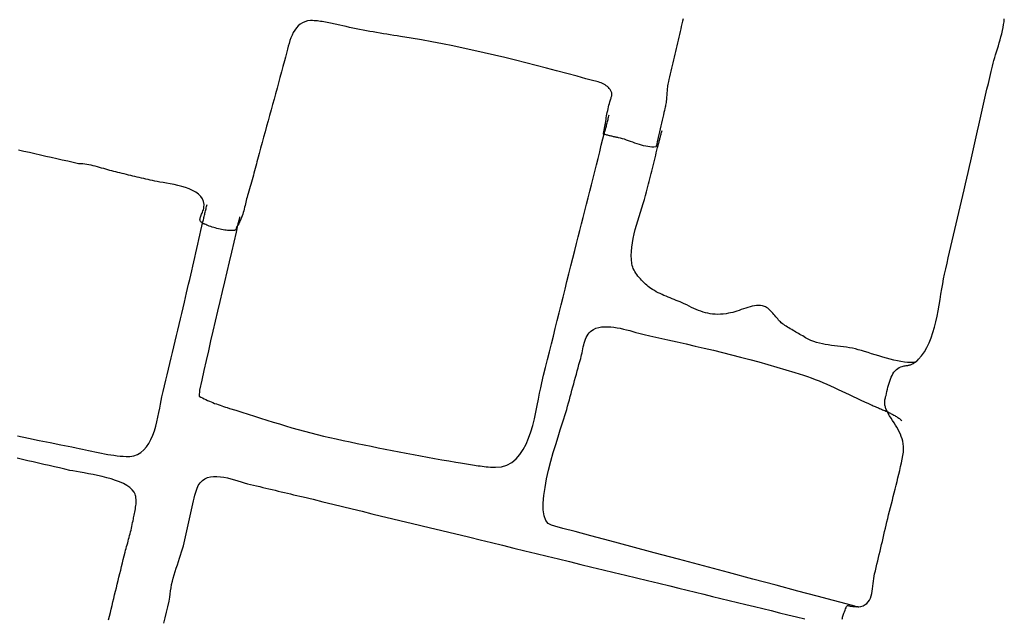
# Model space of a CAD drawing. Units: metres. Extents: x 434958.1 to 434972.5, y 387546.6 to 387565.7.
# Drawn here: x 434961.1 to 434961.4, y 387549.7 to 387549.9 of the extents above; entities that cross this region are included whole.
import ezdxf

# ---------------------------------------------------------------- set-up
doc = ezdxf.new("R2010")
doc.units = ezdxf.units.M
for name, color, linetype in [('wPlan_Context_Interface', 10, 'Continuous'), ('wPlan_Detail', 151, 'Continuous'), ('wPlan_Detail_Height', 200, 'Continuous')]:
    doc.layers.add(name, color=color, linetype=linetype)

msp = doc.modelspace()

# ---------------------------------------------------------------- linework, layer by layer
at = {"layer": 'wPlan_Context_Interface'}
for points in [[(434961.37093, 387549.81273), (434961.37096, 387549.81276), (434961.37099, 387549.81279), (434961.37103, 387549.81283), (434961.37107, 387549.81287), (434961.37111, 387549.81291), (434961.37115, 387549.81296), (434961.3712, 387549.813), (434961.37124, 387549.81304), (434961.37128, 387549.81309), (434961.37133, 387549.81313), (434961.37137, 387549.81318), (434961.37142, 387549.81322), (434961.37146, 387549.81326), (434961.3715, 387549.8133), (434961.37154, 387549.81334), (434961.37158, 387549.81338), (434961.37161, 387549.81341), (434961.37197, 387549.81377), (434961.37307, 387549.81503), (434961.37405, 387549.81642), (434961.37493, 387549.81792), (434961.3757, 387549.81954), (434961.37639, 387549.82125), (434961.37699, 387549.82303), (434961.37753, 387549.82487), (434961.378, 387549.82676), (434961.37843, 387549.82868), (434961.3788, 387549.83061), (434961.37915, 387549.83255), (434961.37947, 387549.83446), (434961.37977, 387549.83635), (434961.38007, 387549.8382), (434961.38037, 387549.83998), (434961.38068, 387549.84169), (434961.38101, 387549.84331), (434961.38142, 387549.84509), (434961.38187, 387549.84704), (434961.38232, 387549.84899), (434961.38277, 387549.85094), (434961.38322, 387549.85289), (434961.38367, 387549.85485), (434961.38412, 387549.85681), (434961.38457, 387549.85877), (434961.38503, 387549.86074), (434961.38548, 387549.8627), (434961.38594, 387549.86467), (434961.3864, 387549.86664), (434961.38686, 387549.86861), (434961.38733, 387549.87058), (434961.3878, 387549.87255), (434961.38827, 387549.87452), (434961.38874, 387549.87649), (434961.38921, 387549.87847), (434961.38967, 387549.88052), (434961.39012, 387549.88258), (434961.39058, 387549.88464), (434961.39103, 387549.88671), (434961.3915, 387549.88877), (434961.39196, 387549.89083), (434961.39243, 387549.89289), (434961.39289, 387549.89495), (434961.39336, 387549.89702), (434961.39384, 387549.89908), (434961.39431, 387549.90114), (434961.39478, 387549.9032), (434961.39526, 387549.90527), (434961.39573, 387549.90733), (434961.39621, 387549.90939), (434961.39669, 387549.91145), (434961.39717, 387549.91352), (434961.39761, 387549.91539), (434961.39786, 387549.91633), (434961.39814, 387549.9173), (434961.39843, 387549.91829), (434961.39874, 387549.91929), (434961.39906, 387549.92032), (434961.39938, 387549.92135), (434961.39969, 387549.92239), (434961.4, 387549.92344), (434961.40031, 387549.9245), (434961.40059, 387549.92555), (434961.40086, 387549.9266), (434961.4011, 387549.92765), (434961.40131, 387549.92869), (434961.4015, 387549.92972), (434961.40164, 387549.93073), (434961.40174, 387549.93173)], [(434961.35099, 387549.72804), (434961.35194, 387549.72817), (434961.35276, 387549.72841), (434961.35346, 387549.72877), (434961.35406, 387549.72922), (434961.35455, 387549.72976), (434961.35496, 387549.73038), (434961.35529, 387549.73107), (434961.35556, 387549.73181), (434961.35577, 387549.73261), (434961.35594, 387549.73344), (434961.35608, 387549.73429), (434961.35619, 387549.73517), (434961.35629, 387549.73605), (434961.35639, 387549.73692), (434961.3565, 387549.73778), (434961.35663, 387549.73861), (434961.35679, 387549.73941), (434961.35705, 387549.74051), (434961.35733, 387549.74165), (434961.3576, 387549.74279), (434961.35787, 387549.74392), (434961.35813, 387549.74505), (434961.3584, 387549.74618), (434961.35866, 387549.74731), (434961.35892, 387549.74844), (434961.35919, 387549.74957), (434961.35945, 387549.7507), (434961.35971, 387549.75182), (434961.35998, 387549.75295), (434961.36024, 387549.75409), (434961.36051, 387549.75522), (434961.36078, 387549.75635), (434961.36105, 387549.75749), (434961.36133, 387549.75863), (434961.36163, 387549.75987), (434961.36195, 387549.76114), (434961.36227, 387549.76242), (434961.3626, 387549.76369), (434961.36293, 387549.76497), (434961.36325, 387549.76626), (434961.36358, 387549.76754), (434961.36391, 387549.76883), (434961.36424, 387549.77012), (434961.36456, 387549.77141), (434961.36488, 387549.77271), (434961.36519, 387549.774), (434961.36549, 387549.7753), (434961.36578, 387549.77659), (434961.36607, 387549.77789), (434961.36634, 387549.77919), (434961.3666, 387549.78048), (434961.36677, 387549.78162), (434961.36683, 387549.78262), (434961.3668, 387549.78357), (434961.36671, 387549.78449), (434961.36654, 387549.78537), (434961.36631, 387549.78622), (434961.36603, 387549.78705), (434961.3657, 387549.78786), (434961.36532, 387549.78865), (434961.36491, 387549.78943), (434961.36446, 387549.79021), (434961.36399, 387549.79099), (434961.3635, 387549.79177), (434961.363, 387549.79255), (434961.36249, 387549.79335), (434961.36198, 387549.79417), (434961.36147, 387549.79501), (434961.36122, 387549.79544), (434961.36122, 387549.79544), (434961.36122, 387549.79545), (434961.36122, 387549.79546), (434961.36122, 387549.79547), (434961.36122, 387549.79548), (434961.36122, 387549.7955), (434961.36122, 387549.79551), (434961.36122, 387549.79553), (434961.36122, 387549.79554), (434961.36122, 387549.79556), (434961.36122, 387549.79557), (434961.36122, 387549.79558), (434961.36122, 387549.79559), (434961.36122, 387549.7956), (434961.36122, 387549.79561), (434961.36122, 387549.79561), (434961.36115, 387549.79574), (434961.36098, 387549.79607), (434961.36083, 387549.79639), (434961.3607, 387549.79669), (434961.36058, 387549.79699), (434961.36049, 387549.79729), (434961.36041, 387549.79758), (434961.36035, 387549.79787), (434961.3603, 387549.79816), (434961.36028, 387549.79846), (434961.36027, 387549.79876), (434961.36028, 387549.79907), (434961.36031, 387549.79938), (434961.36036, 387549.79971), (434961.36042, 387549.80005), (434961.3605, 387549.80041), (434961.3606, 387549.80079), (434961.36073, 387549.80126), (434961.36089, 387549.80195), (434961.36105, 387549.80266), (434961.36121, 387549.80338), (434961.36139, 387549.8041), (434961.36158, 387549.80482), (434961.36178, 387549.80553), (434961.362, 387549.80622), (434961.36224, 387549.8069), (434961.36251, 387549.80755), (434961.36281, 387549.80817), (434961.36313, 387549.80875), (434961.36349, 387549.8093), (434961.36388, 387549.80979), (434961.36432, 387549.81023), (434961.36479, 387549.81061), (434961.36531, 387549.81092), (434961.36587, 387549.81116), (434961.3663, 387549.8113), (434961.3667, 387549.8114), (434961.36707, 387549.81149), (434961.3674, 387549.81155), (434961.36771, 387549.81161), (434961.36799, 387549.81165), (434961.36825, 387549.81168), (434961.3685, 387549.81172), (434961.36874, 387549.81176), (434961.36898, 387549.81181), (434961.36921, 387549.81187), (434961.36944, 387549.81194), (434961.36967, 387549.81204), (434961.36992, 387549.81216), (434961.37018, 387549.81232), (434961.37045, 387549.8125), (434961.37075, 387549.81273)], [(434961.34556, 387549.72374), (434961.3456, 387549.72407), (434961.34566, 387549.7244), (434961.34573, 387549.72475), (434961.34584, 387549.7251), (434961.34596, 387549.72547), (434961.34611, 387549.72585), (434961.34632, 387549.72632), (434961.34655, 387549.72685), (434961.34672, 387549.72728), (434961.34686, 387549.72764), (434961.34696, 387549.72792), (434961.34705, 387549.72814), (434961.34713, 387549.7283), (434961.34722, 387549.7284), (434961.34732, 387549.72845), (434961.34743, 387549.72847), (434961.34759, 387549.72845), (434961.34778, 387549.72841), (434961.34804, 387549.72836), (434961.34835, 387549.72829), (434961.34874, 387549.72821), (434961.34921, 387549.72814), (434961.34978, 387549.72808), (434961.35046, 387549.72804)]]:
    msp.add_lwpolyline(points, dxfattribs=at)
at = {"layer": 'wPlan_Detail'}
for points in [[(434961.13663, 387549.86319), (434961.1366, 387549.86301), (434961.13656, 387549.86283), (434961.13652, 387549.86265), (434961.13648, 387549.86248), (434961.13644, 387549.86231), (434961.1364, 387549.86214), (434961.13635, 387549.86197), (434961.1363, 387549.8618), (434961.13626, 387549.86163), (434961.13621, 387549.86146), (434961.13617, 387549.86129), (434961.13612, 387549.86112), (434961.13608, 387549.86095), (434961.13604, 387549.86078), (434961.136, 387549.8606), (434961.13596, 387549.86042), (434961.13593, 387549.86024), (434961.13538, 387549.85779), (434961.1346, 387549.85436), (434961.13381, 387549.85094), (434961.13301, 387549.84751), (434961.13221, 387549.84409), (434961.1314, 387549.84066), (434961.13058, 387549.83724), (434961.12977, 387549.83382), (434961.12896, 387549.8304), (434961.12815, 387549.82698), (434961.12735, 387549.82357), (434961.12655, 387549.82015), (434961.12577, 387549.81674), (434961.12499, 387549.81333), (434961.12423, 387549.80993), (434961.12349, 387549.80652), (434961.12276, 387549.80312), (434961.12257, 387549.80096), (434961.12315, 387549.80066), (434961.12374, 387549.80037), (434961.12433, 387549.80009), (434961.12493, 387549.79981), (434961.12553, 387549.79954), (434961.12613, 387549.79927), (434961.12674, 387549.79901), (434961.12734, 387549.79876), (434961.12796, 387549.79852), (434961.12857, 387549.79829), (434961.12919, 387549.79806), (434961.12982, 387549.79783), (434961.13044, 387549.79762), (434961.13107, 387549.79741), (434961.13171, 387549.79721), (434961.13235, 387549.79702), (434961.13314, 387549.79678), (434961.13528, 387549.79611), (434961.13743, 387549.79542), (434961.13958, 387549.79474), (434961.14173, 387549.79406), (434961.14389, 387549.79338), (434961.14605, 387549.7927), (434961.14822, 387549.79203), (434961.15039, 387549.79137), (434961.15256, 387549.79071), (434961.15473, 387549.79008), (434961.15691, 387549.78946), (434961.1591, 387549.78885), (434961.16128, 387549.78827), (434961.16347, 387549.78771), (434961.16566, 387549.78717), (434961.16786, 387549.78666), (434961.17006, 387549.78618), (434961.17246, 387549.78567), (434961.1749, 387549.78516), (434961.17734, 387549.78465), (434961.17978, 387549.78414), (434961.18222, 387549.78364), (434961.18466, 387549.78314), (434961.1871, 387549.78265), (434961.18953, 387549.78217), (434961.19197, 387549.78169), (434961.19441, 387549.78123), (434961.19686, 387549.78076), (434961.19931, 387549.78031), (434961.20176, 387549.77986), (434961.20421, 387549.77943), (434961.20667, 387549.779), (434961.20914, 387549.77858), (434961.21161, 387549.77817), (434961.2132, 387549.77791), (434961.21389, 387549.77779), (434961.21458, 387549.77767), (434961.21527, 387549.77755), (434961.21596, 387549.77743), (434961.21664, 387549.77732), (434961.21732, 387549.7772), (434961.218, 387549.7771), (434961.21868, 387549.77699), (434961.21936, 387549.7769), (434961.22004, 387549.77681), (434961.22073, 387549.77672), (434961.22142, 387549.77664), (434961.22212, 387549.77657), (434961.22282, 387549.77651), (434961.22354, 387549.77646), (434961.22426, 387549.77641), (434961.22529, 387549.77637), (434961.22739, 387549.77657), (434961.22928, 387549.77714), (434961.23096, 387549.77806), (434961.23245, 387549.77928), (434961.23376, 387549.78076), (434961.23492, 387549.78248), (434961.23593, 387549.78438), (434961.23681, 387549.78644), (434961.23758, 387549.78862), (434961.23825, 387549.79087), (434961.23883, 387549.79317), (434961.23934, 387549.79547), (434961.2398, 387549.79773), (434961.24022, 387549.79992), (434961.24062, 387549.802), (434961.241, 387549.80394), (434961.24139, 387549.80568), (434961.24203, 387549.80827), (434961.24271, 387549.81097), (434961.24338, 387549.81367), (434961.24405, 387549.81637), (434961.24472, 387549.81908), (434961.2454, 387549.82178), (434961.24607, 387549.82449), (434961.24674, 387549.82719), (434961.24742, 387549.8299), (434961.24809, 387549.83261), (434961.24876, 387549.83532), (434961.24944, 387549.83802), (434961.25011, 387549.84073), (434961.25078, 387549.84343), (434961.25146, 387549.84613), (434961.25213, 387549.84883), (434961.2528, 387549.85152), (434961.25342, 387549.85394), (434961.254, 387549.85618), (434961.25458, 387549.85843), (434961.25516, 387549.86068), (434961.25574, 387549.86294), (434961.25632, 387549.8652), (434961.2569, 387549.86747), (434961.25747, 387549.86974), (434961.25805, 387549.87201), (434961.25862, 387549.87428), (434961.25919, 387549.87655), (434961.25976, 387549.87883), (434961.26033, 387549.8811), (434961.26089, 387549.88337), (434961.26145, 387549.88565), (434961.26201, 387549.88792), (434961.26256, 387549.89018), (434961.26299, 387549.89189), (434961.26311, 387549.89228), (434961.26322, 387549.89268), (434961.26334, 387549.89306), (434961.26345, 387549.89345), (434961.26355, 387549.89384), (434961.26366, 387549.89422), (434961.26376, 387549.8946), (434961.26386, 387549.89499), (434961.26396, 387549.89537), (434961.26406, 387549.89575), (434961.26416, 387549.89614), (434961.26425, 387549.89652), (434961.26435, 387549.89691), (434961.26444, 387549.89729), (434961.26453, 387549.89768), (434961.26462, 387549.89808), (434961.26472, 387549.89847)], [(434961.37093, 387549.81273), (434961.37092, 387549.81273), (434961.37092, 387549.81273), (434961.37091, 387549.81273), (434961.3709, 387549.81273), (434961.37089, 387549.81273), (434961.37088, 387549.81273), (434961.37086, 387549.81273), (434961.37085, 387549.81273), (434961.37083, 387549.81273), (434961.37082, 387549.81273), (434961.3708, 387549.81273), (434961.37079, 387549.81273), (434961.37078, 387549.81273), (434961.37077, 387549.81273), (434961.37076, 387549.81273), (434961.37075, 387549.81273), (434961.37075, 387549.81273), (434961.37022, 387549.81267), (434961.36925, 387549.81264), (434961.3682, 387549.81269), (434961.36708, 387549.81281), (434961.36591, 387549.813), (434961.3647, 387549.81323), (434961.36345, 387549.81351), (434961.36217, 387549.81383), (434961.36088, 387549.81418), (434961.35958, 387549.81455), (434961.35828, 387549.81494), (434961.357, 387549.81533), (434961.35574, 387549.81572), (434961.35451, 387549.8161), (434961.35332, 387549.81646), (434961.35219, 387549.8168), (434961.35112, 387549.8171), (434961.35012, 387549.81736), (434961.3491, 387549.81758), (434961.34807, 387549.81776), (434961.34703, 387549.81793), (434961.34599, 387549.81807), (434961.34493, 387549.81821), (434961.34388, 387549.81834), (434961.34282, 387549.81847), (434961.34177, 387549.8186), (434961.34072, 387549.81875), (434961.33968, 387549.81893), (434961.33865, 387549.81913), (434961.33763, 387549.81936), (434961.33663, 387549.81963), (434961.33565, 387549.81995), (434961.3347, 387549.82032), (434961.33377, 387549.82075), (434961.33286, 387549.82124), (434961.3323, 387549.82158), (434961.33183, 387549.82185), (434961.33136, 387549.82213), (434961.33089, 387549.8224), (434961.33041, 387549.82268), (434961.32994, 387549.82295), (434961.32946, 387549.82323), (434961.32898, 387549.82351), (434961.3285, 387549.82379), (434961.32802, 387549.82407), (434961.32754, 387549.82436), (434961.32707, 387549.82464), (434961.32661, 387549.82493), (434961.32615, 387549.82522), (434961.32569, 387549.82552), (434961.32525, 387549.82581), (434961.32481, 387549.82611), (434961.32442, 387549.82641), (434961.32412, 387549.82671), (434961.32381, 387549.82704), (434961.32349, 387549.82739), (434961.32317, 387549.82776), (434961.32285, 387549.82815), (434961.32252, 387549.82854), (434961.32219, 387549.82894), (434961.32185, 387549.82934), (434961.32151, 387549.82974), (434961.32116, 387549.83012), (434961.32081, 387549.83049), (434961.32045, 387549.83084), (434961.32008, 387549.83116), (434961.31971, 387549.83146), (434961.31933, 387549.83172), (434961.31895, 387549.83194), (434961.31856, 387549.83212), (434961.31793, 387549.8323), (434961.31726, 387549.83239), (434961.31656, 387549.83242), (434961.31584, 387549.83238), (434961.31511, 387549.83229), (434961.31437, 387549.83214), (434961.31361, 387549.83196), (434961.31285, 387549.83175), (434961.31208, 387549.83151), (434961.31131, 387549.83126), (434961.31055, 387549.831), (434961.30979, 387549.83074), (434961.30903, 387549.83048), (434961.30829, 387549.83025), (434961.30756, 387549.83004), (434961.30685, 387549.82986), (434961.30616, 387549.82972), (434961.3053, 387549.82958), (434961.30428, 387549.82945), (434961.30331, 387549.82938), (434961.30237, 387549.82935), (434961.30146, 387549.82938), (434961.30059, 387549.82945), (434961.29974, 387549.82956), (434961.29891, 387549.82971), (434961.2981, 387549.82991), (434961.29729, 387549.83014), (434961.2965, 387549.8304), (434961.2957, 387549.8307), (434961.29491, 387549.83103), (434961.29411, 387549.83139), (434961.2933, 387549.83177), (434961.29247, 387549.83218), (434961.29162, 387549.83261), (434961.29077, 387549.83304), (434961.29009, 387549.83334), (434961.28941, 387549.83363), (434961.28871, 387549.83392), (434961.28801, 387549.83419), (434961.2873, 387549.83447), (434961.28658, 387549.83475), (434961.28587, 387549.83503), (434961.28516, 387549.83531), (434961.28445, 387549.8356), (434961.28375, 387549.83589), (434961.28306, 387549.8362), (434961.28238, 387549.83652), (434961.28171, 387549.83685), (434961.28105, 387549.83719), (434961.28041, 387549.83756), (434961.2798, 387549.83794), (434961.2792, 387549.83835), (434961.27872, 387549.8387), (434961.27828, 387549.83904), (434961.27782, 387549.83941), (434961.27736, 387549.83981), (434961.2769, 387549.84024), (434961.27644, 387549.84068), (434961.27599, 387549.84115), (434961.27555, 387549.84163), (434961.27512, 387549.84213), (434961.27471, 387549.84263), (434961.27433, 387549.84315), (434961.27397, 387549.84367), (434961.27364, 387549.84419), (434961.27335, 387549.84471), (434961.2731, 387549.84522), (434961.2729, 387549.84573), (434961.27274, 387549.84623), (434961.2726, 387549.84694), (434961.27244, 387549.84831), (434961.27239, 387549.84972), (434961.27243, 387549.85117), (434961.27257, 387549.85265), (434961.27278, 387549.85415), (434961.27305, 387549.85567), (434961.27339, 387549.8572), (434961.27377, 387549.85873), (434961.27419, 387549.86027), (434961.27463, 387549.8618), (434961.2751, 387549.86331), (434961.27557, 387549.86481), (434961.27604, 387549.86628), (434961.2765, 387549.86772), (434961.27694, 387549.86912), (434961.27735, 387549.87048), (434961.27771, 387549.8718), (434961.27795, 387549.87274), (434961.27817, 387549.87363), (434961.27839, 387549.87452), (434961.27861, 387549.87541), (434961.27883, 387549.87631), (434961.27906, 387549.8772), (434961.27928, 387549.8781), (434961.27951, 387549.879), (434961.27974, 387549.87991), (434961.27997, 387549.88081), (434961.2802, 387549.88172), (434961.28042, 387549.88263), (434961.28065, 387549.88354), (434961.28087, 387549.88445), (434961.28109, 387549.88536), (434961.28131, 387549.88627), (434961.28153, 387549.88718), (434961.28169, 387549.88784), (434961.28178, 387549.88814), (434961.28186, 387549.88845), (434961.28195, 387549.88875), (434961.28203, 387549.88905), (434961.28211, 387549.88936), (434961.28218, 387549.88966), (434961.28226, 387549.88997), (434961.28234, 387549.89027), (434961.28241, 387549.89057), (434961.28249, 387549.89088), (434961.28257, 387549.89118), (434961.28264, 387549.89148), (434961.28272, 387549.89179), (434961.2828, 387549.89209), (434961.28289, 387549.8924), (434961.28297, 387549.8927), (434961.28306, 387549.893)], [(434961.05962, 387549.78723), (434961.06339, 387549.78645), (434961.06715, 387549.78569), (434961.07092, 387549.78492), (434961.07468, 387549.78416), (434961.07843, 387549.7834), (434961.07997, 387549.78309), (434961.08102, 387549.78286), (434961.08209, 387549.78263), (434961.08318, 387549.7824), (434961.08427, 387549.78216), (434961.08537, 387549.78193), (434961.08647, 387549.78169), (434961.08757, 387549.78147), (434961.08868, 387549.78125), (434961.08978, 387549.78105), (434961.09088, 387549.78085), (434961.09197, 387549.78068), (434961.09306, 387549.78052), (434961.09413, 387549.78038), (434961.09519, 387549.78026), (434961.09623, 387549.78017), (434961.09726, 387549.78011), (434961.09852, 387549.78009), (434961.09996, 387549.7803), (434961.10125, 387549.78076), (434961.10241, 387549.78146), (434961.10344, 387549.78236), (434961.10436, 387549.78343), (434961.10517, 387549.78466), (434961.10588, 387549.78601), (434961.1065, 387549.78747), (434961.10705, 387549.78899), (434961.10752, 387549.79056), (434961.10793, 387549.79216), (434961.1083, 387549.79374), (434961.10861, 387549.79529), (434961.1089, 387549.79679), (434961.10916, 387549.7982), (434961.10941, 387549.79949), (434961.10968, 387549.80073), (434961.11013, 387549.80265), (434961.11059, 387549.80458), (434961.11105, 387549.80651), (434961.1115, 387549.80844), (434961.11196, 387549.81037), (434961.11242, 387549.8123), (434961.11288, 387549.81424), (434961.11333, 387549.81617), (434961.11379, 387549.81811), (434961.11425, 387549.82004), (434961.11471, 387549.82198), (434961.11516, 387549.82391), (434961.11562, 387549.82584), (434961.11608, 387549.82778), (434961.11653, 387549.8297), (434961.11699, 387549.83163), (434961.11745, 387549.83355), (434961.11784, 387549.83521), (434961.1182, 387549.83676), (434961.11857, 387549.8383), (434961.11893, 387549.83985), (434961.1193, 387549.84139), (434961.11966, 387549.84294), (434961.12002, 387549.84448), (434961.12038, 387549.84602), (434961.12074, 387549.84756), (434961.1211, 387549.84909), (434961.12146, 387549.85063), (434961.12181, 387549.85218), (434961.12216, 387549.85372), (434961.12251, 387549.85526), (434961.12285, 387549.85681), (434961.1232, 387549.85835), (434961.12353, 387549.85991), (434961.12378, 387549.86103), (434961.12387, 387549.8614), (434961.12396, 387549.86177), (434961.12406, 387549.86214), (434961.12415, 387549.86252), (434961.12424, 387549.8629), (434961.12433, 387549.86328), (434961.12442, 387549.86366), (434961.12451, 387549.86404), (434961.1246, 387549.86442), (434961.1247, 387549.8648), (434961.12479, 387549.86518), (434961.12488, 387549.86556), (434961.12497, 387549.86593), (434961.12506, 387549.86631), (434961.12515, 387549.86668), (434961.12524, 387549.86705), (434961.12534, 387549.86742)], [(434961.35134, 387549.72787), (434961.35134, 387549.72787), (434961.35134, 387549.72787), (434961.35133, 387549.72787), (434961.35132, 387549.72787), (434961.3513, 387549.72787), (434961.35129, 387549.72787), (434961.35127, 387549.72788), (434961.35125, 387549.72788), (434961.35122, 387549.72789), (434961.3512, 387549.7279), (434961.35117, 387549.72791), (434961.35115, 387549.72792), (434961.35112, 387549.72794), (434961.35109, 387549.72796), (434961.35106, 387549.72798), (434961.35103, 387549.728), (434961.351, 387549.72803), (434961.35097, 387549.72804), (434961.35094, 387549.72804), (434961.35091, 387549.72804), (434961.35088, 387549.72804), (434961.35085, 387549.72804), (434961.35082, 387549.72804), (434961.35079, 387549.72804), (434961.35076, 387549.72804), (434961.35073, 387549.72804), (434961.3507, 387549.72804), (434961.35066, 387549.72804), (434961.35063, 387549.72804), (434961.3506, 387549.72804), (434961.35057, 387549.72804), (434961.35054, 387549.72804), (434961.35051, 387549.72804), (434961.35048, 387549.72804), (434961.34992, 387549.72819), (434961.34691, 387549.72901), (434961.34247, 387549.7302), (434961.33682, 387549.73171), (434961.33014, 387549.73349), (434961.32266, 387549.73548), (434961.31457, 387549.73764), (434961.30608, 387549.7399), (434961.2974, 387549.7422), (434961.28874, 387549.74451), (434961.2803, 387549.74675), (434961.27229, 387549.74889), (434961.26492, 387549.75085), (434961.25838, 387549.7526), (434961.2529, 387549.75406), (434961.24866, 387549.7552), (434961.24589, 387549.75595), (434961.24479, 387549.75627), (434961.24364, 387549.75684), (434961.24273, 387549.75798), (434961.24216, 387549.75959), (434961.24189, 387549.7616), (434961.24187, 387549.76395), (434961.24209, 387549.76657), (434961.2425, 387549.7694), (434961.24307, 387549.77236), (434961.24375, 387549.7754), (434961.24453, 387549.77844), (434961.24535, 387549.78143), (434961.2462, 387549.78428), (434961.24702, 387549.78695), (434961.24779, 387549.78935), (434961.24847, 387549.79143), (434961.24903, 387549.79312), (434961.24942, 387549.79434), (434961.24971, 387549.79533), (434961.25001, 387549.79643), (434961.25032, 387549.79754), (434961.25062, 387549.79864), (434961.25093, 387549.79975), (434961.25123, 387549.80086), (434961.25154, 387549.80197), (434961.25184, 387549.80308), (434961.25215, 387549.8042), (434961.25245, 387549.80531), (434961.25276, 387549.80642), (434961.25306, 387549.80753), (434961.25337, 387549.80864), (434961.25367, 387549.80975), (434961.25398, 387549.81086), (434961.25428, 387549.81196), (434961.25459, 387549.81306), (434961.25487, 387549.81408), (434961.25504, 387549.8147), (434961.25519, 387549.81535), (434961.25534, 387549.81602), (434961.25548, 387549.81669), (434961.25562, 387549.81738), (434961.25577, 387549.81806), (434961.25593, 387549.81874), (434961.25611, 387549.81941), (434961.2563, 387549.82007), (434961.25653, 387549.8207), (434961.25679, 387549.82131), (434961.25708, 387549.82189), (434961.25742, 387549.82243), (434961.25781, 387549.82294), (434961.25825, 387549.82339), (434961.25875, 387549.82379), (434961.25931, 387549.82414), (434961.26016, 387549.82451), (434961.26111, 387549.82479), (434961.2621, 387549.82497), (434961.26313, 387549.82507), (434961.26418, 387549.82508), (434961.26526, 387549.82502), (434961.26635, 387549.8249), (434961.26746, 387549.82473), (434961.26857, 387549.82452), (434961.26968, 387549.82427), (434961.27079, 387549.824), (434961.27188, 387549.82371), (434961.27295, 387549.82341), (434961.274, 387549.82312), (434961.27501, 387549.82284), (434961.27599, 387549.82259), (434961.27693, 387549.82236), (434961.27885, 387549.82194), (434961.28199, 387549.82124), (434961.28513, 387549.82053), (434961.28828, 387549.81982), (434961.29143, 387549.8191), (434961.29458, 387549.81838), (434961.29773, 387549.81764), (434961.30088, 387549.81689), (434961.30403, 387549.81612), (434961.30717, 387549.81534), (434961.31032, 387549.81454), (434961.31346, 387549.81372), (434961.3166, 387549.81287), (434961.31973, 387549.812), (434961.32286, 387549.8111), (434961.32599, 387549.81018), (434961.32911, 387549.80922), (434961.33206, 387549.80828), (434961.33345, 387549.80781), (434961.33482, 387549.80731), (434961.33618, 387549.8068), (434961.33752, 387549.80626), (434961.33885, 387549.80571), (434961.34017, 387549.80515), (434961.34148, 387549.80457), (434961.34279, 387549.80397), (434961.34409, 387549.80337), (434961.34539, 387549.80276), (434961.3467, 387549.80215), (434961.348, 387549.80153), (434961.34932, 387549.80091), (434961.35064, 387549.80028), (434961.35197, 387549.79966), (434961.35331, 387549.79904), (434961.35467, 387549.79843), (434961.35529, 387549.79815), (434961.35563, 387549.798), (434961.35597, 387549.79785), (434961.35632, 387549.79769), (434961.35667, 387549.79754), (434961.35702, 387549.79739), (434961.35737, 387549.79724), (434961.35773, 387549.79708), (434961.35808, 387549.79693), (434961.35844, 387549.79678), (434961.3588, 387549.79663), (434961.35917, 387549.79647), (434961.35953, 387549.79632), (434961.35989, 387549.79617), (434961.36026, 387549.79602), (434961.36062, 387549.79586), (434961.36099, 387549.79571), (434961.36133, 387549.79556), (434961.36164, 387549.79541), (434961.36194, 387549.79525), (434961.36224, 387549.7951), (434961.36255, 387549.79494), (434961.36285, 387549.79479), (434961.36314, 387549.79463), (434961.36344, 387549.79447), (434961.36373, 387549.7943), (434961.36402, 387549.79413), (434961.36431, 387549.79396), (434961.36459, 387549.79378), (434961.36486, 387549.7936), (434961.36513, 387549.79342), (434961.3654, 387549.79323), (434961.36566, 387549.79303), (434961.36591, 387549.79283), (434961.36616, 387549.79262)], [(434961.09114, 387549.72346), (434961.09179, 387549.72601), (434961.09209, 387549.72724), (434961.09239, 387549.72847), (434961.09269, 387549.7297), (434961.09299, 387549.73093), (434961.09329, 387549.73216), (434961.09359, 387549.73339), (434961.09389, 387549.73462), (434961.09419, 387549.73585), (434961.09449, 387549.73708), (434961.09479, 387549.73831), (434961.09509, 387549.73954), (434961.09539, 387549.74077), (434961.09569, 387549.74199), (434961.09599, 387549.74322), (434961.09629, 387549.74445), (434961.09659, 387549.74568), (434961.09689, 387549.74691), (434961.09708, 387549.74763), (434961.09726, 387549.74826), (434961.09744, 387549.74889), (434961.09762, 387549.74952), (434961.0978, 387549.75016), (434961.09797, 387549.75079), (434961.09814, 387549.75142), (434961.09831, 387549.75206), (434961.09848, 387549.75269), (434961.09864, 387549.75333), (434961.0988, 387549.75397), (434961.09896, 387549.75461), (434961.09911, 387549.75526), (434961.09925, 387549.7559), (434961.09939, 387549.75655), (434961.09953, 387549.75721), (434961.09966, 387549.75786), (434961.09977, 387549.75847), (434961.09987, 387549.75888), (434961.09997, 387549.75934), (434961.10008, 387549.75982), (434961.10019, 387549.76033), (434961.10029, 387549.76085), (434961.10039, 387549.7614), (434961.10049, 387549.76195), (434961.10057, 387549.76251), (434961.10064, 387549.76308), (434961.10069, 387549.76364), (434961.10072, 387549.76419), (434961.10074, 387549.76472), (434961.10072, 387549.76524), (434961.10068, 387549.76574), (434961.10061, 387549.76621), (434961.1005, 387549.76664), (434961.10036, 387549.76704), (434961.10002, 387549.76771), (434961.09937, 387549.76856), (434961.09851, 387549.76934), (434961.09749, 387549.77005), (434961.09631, 387549.7707), (434961.09501, 387549.77129), (434961.09359, 387549.77182), (434961.0921, 387549.77231), (434961.09055, 387549.77274), (434961.08896, 387549.77314), (434961.08736, 387549.7735), (434961.08578, 387549.77382), (434961.08422, 387549.77412), (434961.08273, 387549.77439), (434961.08132, 387549.77464), (434961.08001, 387549.77487), (434961.07882, 387549.77509), (434961.07779, 387549.7753), (434961.07605, 387549.7757), (434961.07422, 387549.77612), (434961.07238, 387549.77654), (434961.07054, 387549.77696), (434961.0687, 387549.77738), (434961.06686, 387549.7778), (434961.06502, 387549.77822), (434961.06317, 387549.77864), (434961.06133, 387549.77906), (434961.05949, 387549.77948)], [(434961.11032, 387549.72235), (434961.11079, 387549.72424), (434961.11126, 387549.72613), (434961.11174, 387549.72803), (434961.11222, 387549.72992), (434961.11247, 387549.73138), (434961.11253, 387549.73243), (434961.11265, 387549.73351), (434961.11283, 387549.7346), (434961.11305, 387549.73572), (434961.11332, 387549.73685), (434961.11362, 387549.73799), (434961.11394, 387549.73913), (434961.11429, 387549.74028), (434961.11465, 387549.74143), (434961.11502, 387549.74258), (434961.1154, 387549.74371), (434961.11577, 387549.74484), (434961.11613, 387549.74595), (434961.11648, 387549.74704), (434961.11681, 387549.74811), (434961.11711, 387549.74915), (434961.11737, 387549.75016), (434961.11763, 387549.75118), (434961.11789, 387549.75221), (434961.11813, 387549.75325), (434961.11836, 387549.75429), (434961.11859, 387549.75533), (434961.11881, 387549.75638), (434961.11903, 387549.75742), (434961.11925, 387549.75847), (434961.11947, 387549.75951), (434961.11969, 387549.76056), (434961.11991, 387549.7616), (434961.12014, 387549.76263), (434961.12037, 387549.76366), (434961.12062, 387549.76469), (434961.12087, 387549.76571), (434961.12114, 387549.76672), (434961.12142, 387549.76773), (434961.12175, 387549.76882), (434961.12228, 387549.77002), (434961.12293, 387549.771), (434961.12369, 387549.77177), (434961.12455, 387549.77236), (434961.1255, 387549.77278), (434961.12653, 387549.77304), (434961.12761, 387549.77317), (434961.12875, 387549.77318), (434961.12993, 387549.77309), (434961.13114, 387549.77291), (434961.13236, 387549.77266), (434961.13358, 387549.77236), (434961.13479, 387549.77202), (434961.13598, 387549.77166), (434961.13713, 387549.77131), (434961.13824, 387549.77096), (434961.13929, 387549.77066), (434961.14035, 387549.7704), (434961.14143, 387549.77016), (434961.1425, 387549.76991), (434961.14357, 387549.76966), (434961.14465, 387549.76941), (434961.14571, 387549.76916), (434961.14678, 387549.7689), (434961.14785, 387549.76865), (434961.14892, 387549.76839), (434961.14998, 387549.76814), (434961.15105, 387549.76788), (434961.15212, 387549.76763), (434961.15319, 387549.76737), (434961.15426, 387549.76712), (434961.15533, 387549.76687), (434961.15641, 387549.76663), (434961.15748, 387549.76638), (434961.15869, 387549.7661), (434961.16209, 387549.76527), (434961.16549, 387549.76443), (434961.16888, 387549.7636), (434961.17228, 387549.76276), (434961.17567, 387549.76194), (434961.17907, 387549.76111), (434961.18247, 387549.76029), (434961.18586, 387549.75947), (434961.18926, 387549.75865), (434961.19265, 387549.75783), (434961.19605, 387549.75701), (434961.19945, 387549.7562), (434961.20284, 387549.75538), (434961.20624, 387549.75457), (434961.20964, 387549.75376), (434961.21303, 387549.75295), (434961.21643, 387549.75214), (434961.22004, 387549.75126), (434961.22391, 387549.7503), (434961.22779, 387549.74934), (434961.23167, 387549.74839), (434961.23554, 387549.74744), (434961.23942, 387549.74649), (434961.24329, 387549.74555), (434961.24716, 387549.74461), (434961.25103, 387549.74367), (434961.2549, 387549.74273), (434961.25877, 387549.74179), (434961.26264, 387549.74085), (434961.2665, 387549.73992), (434961.27036, 387549.73898), (434961.27422, 387549.73805), (434961.27807, 387549.73712), (434961.28193, 387549.73619), (434961.28577, 387549.73526), (434961.28885, 387549.7345), (434961.29176, 387549.73378), (434961.29468, 387549.73307), (434961.29759, 387549.73236), (434961.30051, 387549.73165), (434961.30342, 387549.73094), (434961.30634, 387549.73023), (434961.30925, 387549.72952), (434961.31217, 387549.72882), (434961.31508, 387549.72811), (434961.318, 387549.7274), (434961.32091, 387549.7267), (434961.32383, 387549.72599), (434961.32674, 387549.72528), (434961.32966, 387549.72457), (434961.33257, 387549.72385)]]:
    msp.add_lwpolyline(points, dxfattribs=at)
at = {"layer": 'wPlan_Detail_Height'}
msp.add_lwpolyline([(434961.29035, 387549.93179), (434961.29015, 387549.9309), (434961.28994, 387549.93001), (434961.28973, 387549.92912), (434961.28953, 387549.92823), (434961.28932, 387549.9273), (434961.28911, 387549.92632), (434961.28889, 387549.92534), (434961.28868, 387549.92437), (434961.28846, 387549.92339), (434961.28824, 387549.92241), (434961.28801, 387549.92143), (434961.28779, 387549.92046), (434961.28756, 387549.91948), (434961.28733, 387549.9185), (434961.2871, 387549.91752), (434961.28686, 387549.91654), (434961.28663, 387549.91557), (434961.2864, 387549.91459), (434961.28616, 387549.91361), (434961.28592, 387549.91263), (434961.28569, 387549.91166), (434961.28545, 387549.91068), (434961.28529, 387549.91001), (434961.28519, 387549.90953), (434961.2851, 387549.90906), (434961.28502, 387549.90858), (434961.28496, 387549.90811), (434961.2849, 387549.90763), (434961.28486, 387549.90715), (434961.28481, 387549.90667), (434961.28477, 387549.90619), (434961.28474, 387549.90571), (434961.2847, 387549.90523), (434961.28466, 387549.90474), (434961.28462, 387549.90425), (434961.28458, 387549.90376), (434961.28453, 387549.90327), (434961.28447, 387549.90278), (434961.2844, 387549.90228), (434961.28432, 387549.90178), (434961.28427, 387549.90149), (434961.28419, 387549.90114), (434961.28407, 387549.90064), (434961.28392, 387549.90002), (434961.28375, 387549.89928), (434961.28356, 387549.89846), (434961.28335, 387549.89756), (434961.28312, 387549.89661), (434961.28289, 387549.89562), (434961.28265, 387549.89461), (434961.28241, 387549.89359), (434961.28218, 387549.8926), (434961.28196, 387549.89163), (434961.28175, 387549.89072), (434961.28156, 387549.88988), (434961.28139, 387549.88912), (434961.28124, 387549.88847), (434961.28113, 387549.88794), (434961.2811, 387549.88784), (434961.28107, 387549.88778), (434961.28105, 387549.88773), (434961.28103, 387549.88768), (434961.28101, 387549.88764), (434961.281, 387549.8876), (434961.28099, 387549.88756), (434961.28098, 387549.88752), (434961.28097, 387549.88749), (434961.28096, 387549.88746), (434961.28096, 387549.88744), (434961.28095, 387549.88742), (434961.28095, 387549.8874), (434961.28095, 387549.88738), (434961.28095, 387549.88737), (434961.28095, 387549.88736), (434961.28095, 387549.88736), (434961.28093, 387549.88736), (434961.28027, 387549.8873), (434961.27959, 387549.8873), (434961.27888, 387549.88735), (434961.27817, 387549.88745), (434961.27744, 387549.88759), (434961.2767, 387549.88776), (434961.27595, 387549.88797), (434961.2752, 387549.88819), (434961.27444, 387549.88844), (434961.27369, 387549.8887), (434961.27293, 387549.88896), (434961.27219, 387549.88923), (434961.27145, 387549.88949), (434961.27072, 387549.88975), (434961.27, 387549.88999), (434961.26931, 387549.8902), (434961.26862, 387549.8904), (434961.26802, 387549.89054), (434961.26772, 387549.8906), (434961.26743, 387549.89066), (434961.26713, 387549.89072), (434961.26684, 387549.89078), (434961.26654, 387549.89084), (434961.26625, 387549.89091), (434961.26596, 387549.89097), (434961.26567, 387549.89103), (434961.26538, 387549.8911), (434961.26509, 387549.89117), (434961.2648, 387549.89124), (434961.26452, 387549.89131), (434961.26424, 387549.89138), (434961.26396, 387549.89146), (434961.26368, 387549.89154), (434961.26341, 387549.89162), (434961.26314, 387549.89171), (434961.26295, 387549.89177), (434961.26295, 387549.89177), (434961.26294, 387549.89177), (434961.26294, 387549.89177), (434961.26293, 387549.89177), (434961.26291, 387549.89177), (434961.2629, 387549.89177), (434961.26289, 387549.89177), (434961.26287, 387549.89177), (434961.26286, 387549.89177), (434961.26284, 387549.89177), (434961.26283, 387549.89177), (434961.26282, 387549.89177), (434961.2628, 387549.89177), (434961.26279, 387549.89177), (434961.26278, 387549.89177), (434961.26278, 387549.89177), (434961.26277, 387549.89177), (434961.26282, 387549.89203), (434961.26294, 387549.89262), (434961.26305, 387549.89322), (434961.26315, 387549.89382), (434961.26325, 387549.89443), (434961.26335, 387549.89503), (434961.26345, 387549.89564), (434961.26355, 387549.89625), (434961.26365, 387549.89687), (434961.26375, 387549.89748), (434961.26386, 387549.8981), (434961.26397, 387549.89871), (434961.26409, 387549.89933), (434961.26422, 387549.89995), (434961.26435, 387549.90057), (434961.2645, 387549.9012), (434961.26465, 387549.90182), (434961.26482, 387549.90244), (434961.26496, 387549.90294), (434961.26508, 387549.90332), (434961.26519, 387549.90367), (434961.2653, 387549.904), (434961.26539, 387549.9043), (434961.26548, 387549.90459), (434961.26556, 387549.90486), (434961.26561, 387549.90511), (434961.26565, 387549.90536), (434961.26567, 387549.90559), (434961.26567, 387549.90582), (434961.26564, 387549.90605), (434961.26558, 387549.90628), (434961.26549, 387549.90652), (434961.26537, 387549.90676), (434961.26522, 387549.90701), (434961.26503, 387549.90728), (434961.26479, 387549.90756), (434961.26448, 387549.90791), (434961.26411, 387549.90825), (434961.26372, 387549.90856), (434961.26331, 387549.90885), (434961.26287, 387549.9091), (434961.26241, 387549.90933), (434961.26194, 387549.90953), (434961.26146, 387549.90972), (434961.26097, 387549.90988), (434961.26047, 387549.91004), (434961.25997, 387549.91017), (434961.25947, 387549.9103), (434961.25898, 387549.91042), (434961.25849, 387549.91054), (434961.25801, 387549.91065), (434961.25754, 387549.91076), (434961.25709, 387549.91087), (434961.25666, 387549.91098), (434961.25362, 387549.91182), (434961.25008, 387549.91279), (434961.24652, 387549.91375), (434961.24296, 387549.91469), (434961.23938, 387549.91562), (434961.2358, 387549.91654), (434961.23221, 387549.91744), (434961.22861, 387549.91832), (434961.22501, 387549.91917), (434961.2214, 387549.92001), (434961.21778, 387549.92082), (434961.21417, 387549.9216), (434961.21055, 387549.92236), (434961.20693, 387549.92308), (434961.20331, 387549.92377), (434961.19969, 387549.92443), (434961.19607, 387549.92505), (434961.19245, 387549.92563), (434961.19122, 387549.92582), (434961.19003, 387549.926), (434961.18885, 387549.92619), (434961.18766, 387549.92638), (434961.18648, 387549.92657), (434961.1853, 387549.92677), (434961.18412, 387549.92698), (434961.18294, 387549.92718), (434961.18176, 387549.9274), (434961.18058, 387549.92761), (434961.17941, 387549.92784), (434961.17823, 387549.92806), (434961.17706, 387549.9283), (434961.17589, 387549.92854), (434961.17473, 387549.92878), (434961.17357, 387549.92903), (434961.17241, 387549.92929), (434961.17132, 387549.92954), (434961.17081, 387549.92966), (434961.17029, 387549.92978), (434961.16976, 387549.9299), (434961.16921, 387549.93003), (434961.16866, 387549.93015), (434961.1681, 387549.93027), (434961.16754, 387549.93039), (434961.16697, 387549.9305), (434961.1664, 387549.9306), (434961.16583, 387549.9307), (434961.16526, 387549.93079), (434961.16469, 387549.93087), (434961.16412, 387549.93095), (434961.16356, 387549.93101), (434961.163, 387549.93105), (434961.16245, 387549.93109), (434961.1619, 387549.93111), (434961.16122, 387549.93111), (434961.16017, 387549.931), (434961.15922, 387549.93075), (434961.15837, 387549.93037), (434961.15759, 387549.92988), (434961.1569, 387549.92929), (434961.15628, 387549.9286), (434961.15573, 387549.92784), (434961.15523, 387549.92701), (434961.1548, 387549.92612), (434961.1544, 387549.92519), (434961.15405, 387549.92423), (434961.15374, 387549.92324), (434961.15345, 387549.92225), (434961.15319, 387549.92126), (434961.15294, 387549.92028), (434961.15271, 387549.91933), (434961.15247, 387549.91841), (434961.15213, 387549.91714), (434961.15163, 387549.91524), (434961.15112, 387549.91335), (434961.1506, 387549.91146), (434961.15009, 387549.90958), (434961.14958, 387549.90769), (434961.14906, 387549.90581), (434961.14854, 387549.90393), (434961.14802, 387549.90205), (434961.1475, 387549.90016), (434961.14699, 387549.89828), (434961.14647, 387549.8964), (434961.14595, 387549.89452), (434961.14544, 387549.89263), (434961.14492, 387549.89075), (434961.14441, 387549.88886), (434961.1439, 387549.88697), (434961.14339, 387549.88507), (434961.14305, 387549.88377), (434961.14284, 387549.883), (434961.14263, 387549.88222), (434961.14242, 387549.88145), (434961.14221, 387549.88066), (434961.142, 387549.87988), (434961.14179, 387549.8791), (434961.14158, 387549.87831), (434961.14137, 387549.87753), (434961.14115, 387549.87674), (434961.14094, 387549.87596), (434961.14072, 387549.87517), (434961.1405, 387549.87439), (434961.14027, 387549.87361), (434961.14005, 387549.87283), (434961.13982, 387549.87205), (434961.13959, 387549.87127), (434961.13935, 387549.8705), (434961.13918, 387549.8699), (434961.13903, 387549.86937), (434961.1389, 387549.86882), (434961.13876, 387549.86825), (434961.13862, 387549.86766), (434961.13848, 387549.86707), (434961.13834, 387549.86646), (434961.13819, 387549.86585), (434961.13804, 387549.86525), (434961.13787, 387549.86464), (434961.1377, 387549.86404), (434961.13751, 387549.86345), (434961.1373, 387549.86287), (434961.13708, 387549.8623), (434961.13684, 387549.86176), (434961.13658, 387549.86124), (434961.13629, 387549.86074), (434961.13599, 387549.86028), (434961.13592, 387549.86017), (434961.13592, 387549.86014), (434961.13591, 387549.86012), (434961.1359, 387549.8601), (434961.13589, 387549.86008), (434961.13588, 387549.86006), (434961.13586, 387549.86004), (434961.13585, 387549.86003), (434961.13584, 387549.86001), (434961.13582, 387549.86), (434961.13581, 387549.85998), (434961.13579, 387549.85997), (434961.13578, 387549.85995), (434961.13577, 387549.85993), (434961.13576, 387549.85991), (434961.13575, 387549.85989), (434961.13575, 387549.85987), (434961.13575, 387549.85984), (434961.13569, 387549.8598), (434961.13565, 387549.85976), (434961.13561, 387549.85971), (434961.13558, 387549.85965), (434961.13555, 387549.85959), (434961.13553, 387549.85952), (434961.13551, 387549.85944), (434961.1355, 387549.85936), (434961.13548, 387549.85928), (434961.13547, 387549.8592), (434961.13545, 387549.85912), (434961.13543, 387549.85904), (434961.13541, 387549.85895), (434961.13538, 387549.85887), (434961.13535, 387549.8588), (434961.13531, 387549.85873), (434961.13527, 387549.85866), (434961.13521, 387549.8586), (434961.13509, 387549.85854), (434961.13498, 387549.8585), (434961.13487, 387549.85846), (434961.13476, 387549.85843), (434961.13465, 387549.85841), (434961.13454, 387549.8584), (434961.13444, 387549.85839), (434961.13433, 387549.85838), (434961.13423, 387549.85838), (434961.13413, 387549.85838), (434961.13402, 387549.85839), (434961.13392, 387549.85839), (434961.13381, 387549.8584), (434961.1337, 387549.85841), (434961.13359, 387549.85841), (434961.13348, 387549.85842), (434961.13337, 387549.85842), (434961.1332, 387549.85842), (434961.13281, 387549.85841), (434961.13238, 387549.85843), (434961.13192, 387549.85847), (434961.13143, 387549.85854), (434961.13092, 387549.85862), (434961.13038, 387549.85873), (434961.12984, 387549.85885), (434961.12928, 387549.85898), (434961.12873, 387549.85913), (434961.12818, 387549.85928), (434961.12763, 387549.85945), (434961.1271, 387549.85961), (434961.12659, 387549.85978), (434961.12611, 387549.85995), (434961.12565, 387549.86012), (434961.12523, 387549.86029), (434961.12485, 387549.86044), (434961.12461, 387549.86055), (434961.12455, 387549.86058), (434961.12449, 387549.8606), (434961.12443, 387549.86062), (434961.12438, 387549.86064), (434961.12432, 387549.86066), (434961.12426, 387549.86068), (434961.12421, 387549.86069), (434961.12415, 387549.86071), (434961.1241, 387549.86072), (434961.12405, 387549.86074), (434961.124, 387549.86075), (434961.12396, 387549.86077), (434961.12391, 387549.86079), (434961.12387, 387549.86081), (434961.12383, 387549.86083), (434961.1238, 387549.86085), (434961.12376, 387549.86088), (434961.12358, 387549.86101), (434961.12331, 387549.86125), (434961.1231, 387549.86149), (434961.12297, 387549.86173), (434961.12289, 387549.86198), (434961.12286, 387549.86224), (434961.12288, 387549.86251), (434961.12294, 387549.86279), (434961.12304, 387549.86308), (434961.12316, 387549.86338), (434961.1233, 387549.8637), (434961.12345, 387549.86404), (434961.12361, 387549.8644), (434961.12376, 387549.86478), (434961.12391, 387549.86518), (434961.12405, 387549.8656), (434961.12416, 387549.86605), (434961.12425, 387549.86653), (434961.1243, 387549.86742), (434961.12413, 387549.86846), (434961.12373, 387549.86939), (434961.12312, 387549.87024), (434961.12233, 387549.87099), (434961.12139, 387549.87166), (434961.12031, 387549.87226), (434961.11914, 387549.87279), (434961.11788, 387549.87325), (434961.11657, 387549.87365), (434961.11523, 387549.874), (434961.11388, 387549.87431), (434961.11256, 387549.87457), (434961.11129, 387549.87481), (434961.11008, 387549.87501), (434961.10898, 387549.87519), (434961.10799, 387549.87535), (434961.10716, 387549.8755), (434961.1064, 387549.87567), (434961.10563, 387549.87585), (434961.10487, 387549.87603), (434961.10411, 387549.87621), (434961.10335, 387549.87638), (434961.1026, 387549.87656), (434961.10184, 387549.87674), (434961.10109, 387549.87692), (434961.10034, 387549.8771), (434961.09959, 387549.87727), (434961.09885, 387549.87745), (434961.0981, 387549.87763), (434961.09736, 387549.87781), (434961.09662, 387549.87798), (434961.09587, 387549.87816), (434961.09513, 387549.87834), (434961.09439, 387549.87852), (434961.09365, 387549.8787), (434961.09298, 387549.87885), (434961.09231, 387549.87903), (434961.09162, 387549.87921), (434961.09093, 387549.87941), (434961.09022, 387549.87962), (434961.0895, 387549.87983), (434961.08878, 387549.88004), (434961.08805, 387549.88025), (434961.08732, 387549.88045), (434961.08658, 387549.88065), (434961.08585, 387549.88083), (434961.08512, 387549.881), (434961.08439, 387549.88115), (434961.08366, 387549.88128), (434961.08294, 387549.88139), (434961.08224, 387549.88147), (434961.08154, 387549.88152), (434961.0808, 387549.88155), (434961.07891, 387549.88197), (434961.07701, 387549.88239), (434961.07511, 387549.88281), (434961.07322, 387549.88323), (434961.07132, 387549.88366), (434961.06942, 387549.88409), (434961.06753, 387549.88452), (434961.06563, 387549.88495), (434961.06373, 387549.88538), (434961.06184, 387549.88581), (434961.05994, 387549.88623)], dxfattribs=at)

doc.saveas('drawing.dxf')
